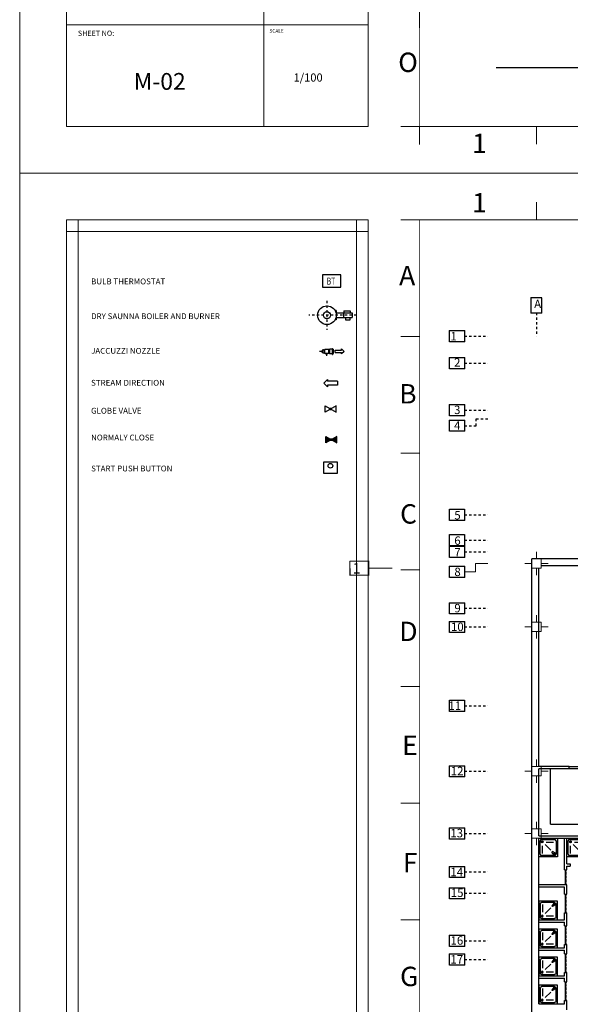
# Model space of a CAD drawing. Units: inches. Extents: x 1557 to 4546, y -197 to 498.
# Drawn here: x 1698 to 1722, y 149 to 192 of the extents above; entities that cross this region are included whole.
import ezdxf
from ezdxf.enums import TextEntityAlignment as Align

# ---------------------------------------------------------------- set-up
doc = ezdxf.new("R2010")
doc.units = ezdxf.units.IN
doc.header["$LTSCALE"] = 0.03
doc.header["$MEASUREMENT"] = 0
for name, pattern in [('ACAD_ISO03W100', [30, 12, -18]), ('ACAD_ISO04W100', [30.5, 24, -3, 0.5, -3]), ('DASHDOT', [1, 0.5, -0.25, 0, -0.25]), ('DASHED2', [0.375, 0.25, -0.125]), ('DIVIDE1', [1.35, 1, -0.15, 0.05, -0.15]), ('HIDDEN', [0.375, 0.25, -0.125])]:
    doc.linetypes.add(name, pattern=pattern)
for name, color, linetype in [('2', 250, 'Continuous'), ('3', 3, 'Continuous'), ('A-Door-G', 230, 'Continuous'), ('A-Finishing Thin0_G', 146, 'Continuous'), ('A-Sanitary-Fixture-G', 161, 'Continuous'), ('A-TEXT', 8, 'Continuous'), ('canal-fresh air', 5, 'Continuous'), ('CEN', 11, 'DIVIDE1'), ('DF', 4, 'Continuous'), ('EQU', 4, 'Continuous'), ('EQUIP', 130, 'Continuous'), ('PLUMBING-COLD', 5, 'ACAD_ISO04W100'), ('S', 2, 'Continuous'), ('sard&garm', 150, 'DASHDOT'), ('setoon gozari', 1, 'Continuous'), ('shir', 3, 'Continuous'), ('STE', 1, 'Continuous'), ('text-s', 2, 'Continuous'), ('vent', 3, 'HIDDEN')]:
    doc.layers.add(name, color=color, linetype=linetype)
doc.layers.add('A-Wall-Thick 2-G', color=7, linetype='Continuous', lineweight=25, true_color=0x3b6587)
doc.layers.add('darze engheta', color=252, linetype='Continuous', lineweight=0)
doc.layers.add('mecanical', color=221, linetype='Continuous', lineweight=30)
doc.styles.add('ROMAND', font='ROMAND.shx')
doc.styles.add('ROMANS', font='romans')
doc.styles.add('RS', font='romanc.shx', dxfattribs={"width": 0.7})
doc.styles.get("Standard").update_dxf_attribs({"font": 'arial.ttf'})
doc.styles.add('T-N-R', font='times.ttf')

# ---------------------------------------------------------------- blocks, each defined once
blk = doc.blocks.new('border12')
at = {"color": 9, "lineweight": 0}
for p, q in [((1490.399, 274.014), (1490.399, 185.014)), ((1490.399, 185.014), (1490.399, 274.014)), ((1490.399, 274.014), (1490.399, 185.014)), ((1490.399, 185.014), (1490.399, 274.014)), ((1490.399, 274.014), (1490.399, 185.014)), ((1490.399, 185.014), (1490.399, 274.014)), ((1490.399, 274.014), (1594.308, 274.014)), ((1512.518, 272.77), (1512.518, 271.999)), ((1505.318, 272.014), (1492.399, 272.014)), ((1505.318, 272.014), (1492.399, 272.014)), ((1505.318, 272.014), (1492.399, 272.014)), ((1505.318, 272.014), (1492.399, 272.014)), ((1492.399, 272.014), (1492.399, 187.014)), ((1492.899, 222.01), (1492.899, 271.995)), ((1504.818, 271.995), (1504.818, 222.01)), ((1505.318, 187.014), (1505.318, 272.014)), ((1507.518, 272.014), (1506.718, 272.014)), ((1507.518, 272.014), (1506.718, 272.014)), ((1507.518, 272.014), (1506.718, 272.014)), ((1507.518, 272.014), (1506.718, 272.014)), ((1505.318, 271.514), (1492.399, 271.514)), ((1507.518, 267.014), (1506.718, 267.014)), ((1507.518, 262.014), (1506.718, 262.014)), ((1507.518, 257.014), (1506.718, 257.014)), ((1507.518, 257.014), (1506.718, 257.014)), ((1507.518, 252.014), (1506.718, 252.014)), ((1507.518, 252.014), (1506.718, 252.014)), ((1507.518, 247.014), (1506.718, 247.014)), ((1507.518, 242.014), (1506.718, 242.014)), ((1500.853, 197.37), (1500.853, 187.014)), ((1507.518, 191.243), (1507.518, 192.014)), ((1505.318, 191.37), (1492.399, 191.37)), ((1505.318, 187.014), (1492.399, 187.014)), ((1507.518, 187.014), (1506.718, 187.014)), ((1507.518, 187.014), (1506.718, 187.014)), ((1507.518, 187.014), (1506.718, 187.014)), ((1507.518, 187.014), (1506.718, 187.014)), ((1507.518, 187.014), (1506.718, 187.014)), ((1507.518, 186.257), (1507.518, 187.028)), ((1507.518, 186.243), (1507.518, 187.014)), ((1512.518, 186.257), (1512.518, 187.028)), ((1490.399, 185.014), (1594.308, 185.014)), ((1594.308, 185.014), (1490.399, 185.014)), ((1490.399, 185.014), (1594.308, 185.014)), ((1594.308, 185.014), (1490.399, 185.014)), ((1490.399, 185.014), (1594.308, 185.014)), ((1490.399, 185.014), (1594.308, 185.014)), ((1594.308, 185.014), (1490.399, 185.014)), ((1490.399, 185.014), (1594.308, 185.014)), ((1594.308, 185.014), (1490.399, 185.014)), ((1490.399, 185.014), (1594.308, 185.014)), ((1490.399, 185.014), (1594.308, 185.014)), ((1594.308, 185.014), (1490.399, 185.014)), ((1490.399, 185.014), (1594.308, 185.014)), ((1594.308, 185.014), (1490.399, 185.014)), ((1490.399, 185.014), (1594.308, 185.014))]:
    blk.add_line(p, q, dxfattribs=at)
at = {"color": 9, "lineweight": 0, "const_width": 0.04}
blk.add_lwpolyline([(1507.518, 272.014), (1592.527, 272.014), (1592.527, 187.014), (1507.518, 187.014)], close=True, dxfattribs=at)
at = {"color": 9, "lineweight": 0, "style": 'T-N-R'}
blk.add_text(' 1/100', height=0.35, dxfattribs=at).set_placement((1502.013, 188.932))
at = {"color": 9, "lineweight": 0}
for s, insert, char_height, width, attachment_point in [('{\\fArial|b1|i0|c0|p42;1}', (1509.764, 272.325), 0.83095, 7.92321, 7), ('{\\fArial|b1|i0|c0|p42;A}', (1507.329, 270.038), 0.83095, 7.92321, 3), ('{\\fArial|b1|i0|c0|p42;B}', (1507.387, 264.973), 0.83095, 7.92321, 3), ('{\\fArial|b1|i0|c0|p42;C}', (1507.405, 259.825), 0.83095, 7.92321, 3), ('{\\fArial|b1|i0|c0|p42;D}', (1507.429, 254.791), 0.83095, 7.92321, 3), ('{\\fArial|b1|i0|c0|p42;E}', (1507.433, 249.912), 0.83095, 7.92321, 3), ('{\\fArial|b1|i0|c0|p42;F}', (1507.43, 244.88), 0.83095, 7.92321, 3), ('{\\fArial|b1|i0|c0|p42;G}', (1507.462, 240.009), 0.83095, 7.92321, 3), ('{\\fArial|b1|i0|c0|p42;SCALE}', (1501.09, 191.183), 0.15, 1.43027, 1), ('{\\fArial|b1|i0|c0|p42;O}', (1507.442, 190.175), 0.83095, 7.92321, 3), ('{\\fArial|b1|i0|c0|p42;1}', (1509.764, 186.702), 0.83095, 7.92321, 1)]:
    blk.add_mtext(s, dxfattribs=dict(at, insert=insert, char_height=char_height, width=width, attachment_point=attachment_point))
at = {"color": 9, "lineweight": 0, "insert": (1492.888, 191.117), "char_height": 0.225, "width": 3.94345, "attachment_point": 1, "style": 'T-N-R'}
blk.add_mtext('{\\fArial|b1|i0|c0|p42;SHEET NO:}', dxfattribs=at)
blk = doc.blocks.new('FLOW')
for p, q in [((-0.7, 0.1), (-0.7, -0.1)), ((-0.7, 0.1), (-0.2, 0.1)), ((0, 0), (-0.2, 0.191)), ((-0.2, 0.191), (-0.2, 0.1)), ((0, 0), (-0.2, -0.191)), ((-0.7, -0.1), (-0.2, -0.1)), ((-0.2, -0.1), (-0.2, -0.191))]:
    blk.add_line(p, q)
blk = doc.blocks.new('F-air')
at = {"layer": 'DF', "xscale": 0.5316263541299123, "yscale": 0.5316263541299123, "zscale": 0.5316263541299123}
blk.add_blockref('FLOW', (0, 0), dxfattribs=at)
blk = doc.blocks.new('FAIR')
at = {"layer": 'DF', "xscale": -1.5, "yscale": 1.5, "zscale": 1.5, "rotation": 90}
blk.add_blockref('F-air', (0, 0), dxfattribs=at)
blk = doc.blocks.new('Bath8')
at = {"color": 8}
for p, q in [((-0.8, -0.8), (-0.8, 0)), ((-0.8, 0), (0, 0)), ((0, 0), (0, -0.8)), ((-0.74, -0.68), (-0.74, -0.12)), ((-0.68, -0.06), (-0.12, -0.06)), ((-0.629, -0.476), (-0.629, -0.17)), ((-0.533, -0.524), (-0.292, -0.284)), ((-0.156, -0.087), (-0.232, -0.208)), ((-0.085, -0.157), (-0.207, -0.234)), ((-0.06, -0.12), (-0.06, -0.68)), ((0, -0.8), (-0.8, -0.8)), ((-0.604, -0.648), (-0.684, -0.648)), ((-0.12, -0.74), (-0.68, -0.74)), ((-0.644, -0.688), (-0.644, -0.608)), ((-0.138, -0.645), (-0.473, -0.645))]:
    blk.add_line(p, q, dxfattribs=at)
for centre, radius in [((-0.137, -0.136), 0.0267), ((-0.644, -0.648), 0.04)]:
    blk.add_circle(centre, radius, dxfattribs=at)
for centre, radius, start, end in [((-0.68, -0.12), 0.06, 90, 180), ((-0.164, -0.166), 0.08, 211.9973, 238.0027), ((-0.164, -0.166), 0.08, 6.3258, 83.6742), ((-0.12, -0.12), 0.06, 0, 90), ((-0.68, -0.68), 0.06, 180, 270), ((-0.12, -0.68), 0.06, 270, 0)]:
    blk.add_arc(centre, radius, start, end, dxfattribs=at)
blk = doc.blocks.new('5y5y4y5')
at = {"layer": 'setoon gozari', "color": 8, "lineweight": 0, "ltscale": 0.5}
for p, q in [((-997.691, -190.108), (-997.691, -189.808)), ((-997.491, -190.108), (-997.891, -190.108)), ((-997.891, -190.108), (-997.891, -190.508)), ((-997.491, -190.508), (-997.491, -190.108)), ((-997.891, -190.308), (-998.191, -190.308)), ((-997.891, -190.508), (-997.491, -190.508)), ((-997.691, -190.508), (-997.691, -190.808)), ((-997.491, -190.308), (-997.191, -190.308)), ((-997.69, -192.822), (-997.69, -192.522)), ((-997.89, -193.022), (-998.19, -193.022)), ((-997.49, -192.822), (-997.89, -192.822)), ((-997.89, -192.822), (-997.89, -193.222)), ((-997.49, -193.222), (-997.49, -192.822)), ((-997.49, -193.022), (-997.19, -193.022)), ((-997.89, -193.222), (-997.49, -193.222)), ((-997.69, -193.222), (-997.69, -193.522)), ((-997.49, -199.008), (-997.89, -199.008)), ((-997.89, -199.008), (-997.89, -199.408)), ((-997.69, -199.008), (-997.69, -198.708)), ((-997.49, -199.408), (-997.49, -199.008)), ((-997.89, -199.208), (-998.19, -199.208)), ((-997.89, -199.408), (-997.49, -199.408)), ((-997.69, -199.408), (-997.69, -199.708)), ((-997.49, -199.208), (-997.19, -199.208)), ((-997.69, -201.673), (-997.69, -201.373)), ((-997.89, -201.873), (-998.19, -201.873)), ((-997.49, -201.673), (-997.89, -201.673)), ((-997.89, -201.673), (-997.89, -202.073)), ((-997.49, -202.073), (-997.49, -201.673)), ((-997.49, -201.873), (-997.19, -201.873)), ((-997.89, -202.073), (-997.49, -202.073)), ((-997.69, -202.073), (-997.69, -202.373))]:
    blk.add_line(p, q, dxfattribs=at)
blk = doc.blocks.new('teye')
at = {"layer": 'setoon gozari', "color": 8, "lineweight": 0, "ltscale": 20}
blk.add_line((-1133.64, -262.139), (-1133.64, -261.139), dxfattribs=at)
at = {"layer": 'setoon gozari', "color": 8, "lineweight": 0, "ltscale": 20, "const_width": 0.05}
blk.add_lwpolyline([(-1133.341, -260.839), (-1133.341, -261.139), (-1133.94, -261.139), (-1133.94, -260.339), (-1133.64, -260.339)], dxfattribs=at)
at = {"layer": 'setoon gozari', "color": 8, "lineweight": 0, "ltscale": 20}
blk.add_lwpolyline([(-1133.94, -260.339), (-1133.94, -261.139), (-1133.341, -261.139), (-1133.341, -260.339)], close=True, dxfattribs=at)
blk = doc.blocks.new('trrtert')
at = {"layer": 'setoon gozari', "color": 8, "linetype": 'DASHDOT', "ltscale": 0.5}
for p, q in [((-997.693, -179.562), (-997.693, -180.562)), ((-1000.774, -180.562), (-999.774, -180.562)), ((-1000.774, -181.718), (-999.774, -181.718)), ((-1000.774, -183.733), (-999.774, -183.733)), ((-1000.274, -184.401), (-1000.274, -184.111)), ((-1000.274, -184.111), (-999.774, -184.111)), ((-1000.774, -184.401), (-1000.274, -184.401)), ((-1000.774, -188.223), (-999.774, -188.223)), ((-1000.774, -189.308), (-999.774, -189.308)), ((-1000.774, -189.808), (-999.774, -189.808)), ((-1000.774, -192.224), (-999.774, -192.224)), ((-1000.774, -193.022), (-999.774, -193.022)), ((-1000.774, -196.406), (-999.774, -196.406)), ((-1000.774, -199.208), (-999.774, -199.208)), ((-1000.774, -201.873), (-999.774, -201.873)), ((-1000.774, -203.518), (-999.774, -203.518)), ((-1000.774, -204.435), (-999.774, -204.435)), ((-1000.774, -206.471), (-999.774, -206.471)), ((-1000.774, -207.271), (-999.774, -207.271))]:
    blk.add_line(p, q, dxfattribs=at)
at = {"layer": 'setoon gozari', "color": 8, "lineweight": 0, "ltscale": 0.5}
for p, q in [((-1000.3, -190.659), (-1000.774, -190.659)), ((-999.774, -190.308), (-1000.3, -190.308)), ((-1000.3, -190.308), (-1000.3, -190.659))]:
    blk.add_line(p, q, dxfattribs=at)
at = {"layer": 'setoon gozari', "color": 8, "const_width": 0.04}
for points in [[(-997.453, -179.322), (-997.453, -179.562), (-997.933, -179.562), (-997.933, -178.922), (-997.693, -178.922)], [(-1001.014, -180.802), (-1000.774, -180.802), (-1000.774, -180.322), (-1001.414, -180.322), (-1001.414, -180.562)], [(-1001.014, -181.958), (-1000.774, -181.958), (-1000.774, -181.478), (-1001.414, -181.478), (-1001.414, -181.718)], [(-1001.014, -183.973), (-1000.774, -183.973), (-1000.774, -183.493), (-1001.414, -183.493), (-1001.414, -183.733)], [(-1001.014, -184.641), (-1000.774, -184.641), (-1000.774, -184.161), (-1001.414, -184.161), (-1001.414, -184.401)], [(-1001.014, -188.463), (-1000.774, -188.463), (-1000.774, -187.983), (-1001.414, -187.983), (-1001.414, -188.223)], [(-1001.014, -189.548), (-1000.774, -189.548), (-1000.774, -189.068), (-1001.414, -189.068), (-1001.414, -189.308)], [(-1001.014, -190.048), (-1000.774, -190.048), (-1000.774, -189.568), (-1001.414, -189.568), (-1001.414, -189.808)], [(-1001.014, -190.899), (-1000.774, -190.899), (-1000.774, -190.419), (-1001.414, -190.419), (-1001.414, -190.659)], [(-1001.014, -192.464), (-1000.774, -192.464), (-1000.774, -191.984), (-1001.414, -191.984), (-1001.414, -192.224)], [(-1001.014, -193.262), (-1000.774, -193.262), (-1000.774, -192.782), (-1001.414, -192.782), (-1001.414, -193.022)], [(-1001.014, -196.645), (-1000.774, -196.645), (-1000.774, -196.166), (-1001.414, -196.166), (-1001.414, -196.406)], [(-1001.014, -199.448), (-1000.774, -199.448), (-1000.774, -198.968), (-1001.414, -198.968), (-1001.414, -199.208)], [(-1001.014, -202.113), (-1000.774, -202.113), (-1000.774, -201.633), (-1001.414, -201.633), (-1001.414, -201.873)], [(-1001.014, -203.758), (-1000.774, -203.758), (-1000.774, -203.279), (-1001.414, -203.279), (-1001.414, -203.518)], [(-1001.014, -204.675), (-1000.774, -204.675), (-1000.774, -204.195), (-1001.414, -204.195), (-1001.414, -204.435)], [(-1001.014, -206.711), (-1000.774, -206.711), (-1000.774, -206.232), (-1001.414, -206.232), (-1001.414, -206.471)], [(-1001.014, -207.511), (-1000.774, -207.511), (-1000.774, -207.032), (-1001.414, -207.032), (-1001.414, -207.271)]]:
    blk.add_lwpolyline(points, dxfattribs=at)
at = {"layer": 'setoon gozari', "color": 8}
for points in [[(-997.933, -178.922), (-997.933, -179.562), (-997.453, -179.562), (-997.453, -178.922)], [(-1001.414, -180.322), (-1000.774, -180.322), (-1000.774, -180.802), (-1001.414, -180.802)], [(-1001.414, -181.478), (-1000.774, -181.478), (-1000.774, -181.958), (-1001.414, -181.958)], [(-1001.414, -183.493), (-1000.774, -183.493), (-1000.774, -183.973), (-1001.414, -183.973)], [(-1001.414, -184.161), (-1000.774, -184.161), (-1000.774, -184.641), (-1001.414, -184.641)], [(-1001.414, -187.983), (-1000.774, -187.983), (-1000.774, -188.463), (-1001.414, -188.463)], [(-1001.414, -189.068), (-1000.774, -189.068), (-1000.774, -189.548), (-1001.414, -189.548)], [(-1001.414, -189.568), (-1000.774, -189.568), (-1000.774, -190.048), (-1001.414, -190.048)], [(-1001.414, -190.419), (-1000.774, -190.419), (-1000.774, -190.899), (-1001.414, -190.899)], [(-1001.414, -191.984), (-1000.774, -191.984), (-1000.774, -192.464), (-1001.414, -192.464)], [(-1001.414, -192.782), (-1000.774, -192.782), (-1000.774, -193.262), (-1001.414, -193.262)], [(-1001.414, -196.166), (-1000.774, -196.166), (-1000.774, -196.645), (-1001.414, -196.645)], [(-1001.414, -198.968), (-1000.774, -198.968), (-1000.774, -199.448), (-1001.414, -199.448)], [(-1001.414, -201.633), (-1000.774, -201.633), (-1000.774, -202.113), (-1001.414, -202.113)], [(-1001.414, -203.279), (-1000.774, -203.279), (-1000.774, -203.758), (-1001.414, -203.758)], [(-1001.414, -204.195), (-1000.774, -204.195), (-1000.774, -204.675), (-1001.414, -204.675)], [(-1001.414, -206.232), (-1000.774, -206.232), (-1000.774, -206.711), (-1001.414, -206.711)], [(-1001.414, -207.032), (-1000.774, -207.032), (-1000.774, -207.511), (-1001.414, -207.511)]]:
    blk.add_lwpolyline(points, close=True, dxfattribs=at)
at = {"layer": 'setoon gozari', "color": 8, "lineweight": 0, "rotation": 90}
blk.add_blockref('teye', (-1266.009, 943.134), dxfattribs=at)
at = {"layer": 'setoon gozari', "color": 8}
for s, insert, char_height, width, attachment_point in [('{\\fStylus BT|b0|i0|c0|p34;A}', (-997.489, -179.003), 0.36, 9.93659, 3), ('{\\fStylus BT|b0|i0|c0|p34;1}', (-1001.096, -180.387), 0.36, 9.93659, 3), ('{\\fStylus BT|b0|i0|c0|p34;2}', (-1000.942, -181.509), 0.36, 9.93659, 3), ('{\\fStylus BT|b0|i0|c0|p34;3}', (-1000.942, -183.542), 0.36, 9.93659, 3), ('{\\fStylus BT|b0|i0|c0|p34;4}', (-1000.942, -184.21), 0.36, 9.93659, 3), ('{\\fStylus BT|b0|i0|c0|p34;5}', (-1000.932, -188.418), 0.36, 9.93659, 9), ('{\\fStylus BT|b0|i0|c0|p34;6}', (-1000.932, -189.503), 0.36, 9.93659, 9), ('{\\fStylus BT|b0|i0|c0|p34;7}', (-1000.932, -190.003), 0.36, 9.93659, 9), ('{\\fStylus BT|b0|i0|c0|p34;1}', (-1005.219, -190.733), 0.45, 12.42074, 9), ('{\\fStylus BT|b0|i0|c0|p34;8}', (-1000.93, -190.842), 0.36, 9.93659, 9), ('{\\fStylus BT|b0|i0|c0|p34;9}', (-1000.93, -192.398), 0.36, 9.93659, 9), ('{\\fStylus BT|b0|i0|c0|p34;10}', (-1000.803, -193.196), 0.36, 9.93659, 9), ('{\\fStylus BT|b0|i0|c0|p34;11}', (-1000.91, -196.214), 0.36, 9.93659, 3), ('{\\fStylus BT|b0|i0|c0|p34;12}', (-1000.811, -199.015), 0.36, 9.93659, 3), ('{\\fStylus BT|b0|i0|c0|p34;13}', (-1000.831, -201.677), 0.36, 9.93659, 3), ('{\\fStylus BT|b0|i0|c0|p34;14}', (-1000.827, -203.342), 0.36, 9.93659, 3), ('{\\fStylus BT|b0|i0|c0|p34;15}', (-1000.81, -204.231), 0.36, 9.93659, 3), ('{\\fStylus BT|b0|i0|c0|p34;16}', (-1000.822, -206.276), 0.36, 9.93659, 3), ('{\\fStylus BT|b0|i0|c0|p34;17}', (-1000.826, -207.083), 0.36, 9.93659, 3)]:
    blk.add_mtext(s, dxfattribs=dict(at, insert=insert, char_height=char_height, width=width, attachment_point=attachment_point))
blk = doc.blocks.new('1st')
at = {"color": 8}
blk.add_line((2610.528, 153.196), (2610.526, 193.596), dxfattribs=at)
at = {"layer": '2', "color": 8}
for p, q in [((2611.327, 182.332), (2611.327, 184.696)), ((2611.327, 182.332), (2614.327, 182.332)), ((2611.977, 179.732), (2611.977, 180.382)), ((2611.987, 179.732), (2611.987, 180.382)), ((2611.977, 178.532), (2611.977, 179.332)), ((2611.987, 178.532), (2611.987, 179.332)), ((2611.977, 177.182), (2611.977, 177.982)), ((2611.987, 177.182), (2611.987, 177.982)), ((2611.977, 175.982), (2611.977, 176.782)), ((2611.987, 175.982), (2611.987, 176.782)), ((2611.977, 174.782), (2611.977, 175.582)), ((2611.987, 174.782), (2611.987, 175.582))]:
    blk.add_line(p, q, dxfattribs=at)
for points, knots in [([(2611.987, 180.382), (2611.987, 180.36), (2611.966, 180.309), (2611.997, 180.231), (2611.966, 180.145), (2611.997, 180.062), (2611.967, 179.978), (2611.997, 179.901), (2611.968, 179.826), (2611.988, 179.771), (2611.987, 179.74), (2611.987, 179.732)], [0.153174, 0.153174, 0.153174, 0.153174, 0.2200868, 0.3072605, 0.3873459, 0.4827914, 0.5545586, 0.6425556, 0.7151289, 0.7827167, 0.8084716, 0.8084716, 0.8084716, 0.8084716]), ([(2611.977, 179.332), (2611.982, 179.319), (2611.993, 179.29), (2611.967, 179.242), (2611.997, 179.182), (2611.966, 179.11), (2611.997, 179.031), (2611.966, 178.945), (2611.997, 178.862), (2611.967, 178.778), (2611.997, 178.701), (2611.968, 178.626), (2611.988, 178.571), (2611.987, 178.54), (2611.987, 178.532)], [0, 0, 0, 0, 0.0403416, 0.0879673, 0.1497368, 0.2200868, 0.3072605, 0.3873459, 0.4827914, 0.5545586, 0.6425556, 0.7151289, 0.7827167, 0.8084716, 0.8084716, 0.8084716, 0.8084716]), ([(2611.977, 177.982), (2611.982, 177.969), (2611.994, 177.94), (2611.967, 177.892), (2611.997, 177.832), (2611.966, 177.76), (2611.998, 177.681), (2611.966, 177.595), (2611.997, 177.512), (2611.967, 177.428), (2611.997, 177.351), (2611.968, 177.276), (2611.988, 177.221), (2611.987, 177.19), (2611.987, 177.182)], [0, 0, 0, 0, 0.0403416, 0.0879673, 0.1497368, 0.2200868, 0.3072605, 0.3873459, 0.4827914, 0.5545586, 0.6425556, 0.7151289, 0.7827167, 0.8084716, 0.8084716, 0.8084716, 0.8084716]), ([(2611.977, 176.782), (2611.982, 176.769), (2611.994, 176.74), (2611.968, 176.692), (2611.997, 176.632), (2611.966, 176.56), (2611.998, 176.481), (2611.966, 176.395), (2611.997, 176.312), (2611.967, 176.228), (2611.998, 176.151), (2611.968, 176.076), (2611.988, 176.021), (2611.988, 175.99), (2611.987, 175.982)], [0, 0, 0, 0, 0.0403416, 0.0879673, 0.1497368, 0.2200868, 0.3072605, 0.3873459, 0.4827914, 0.5545586, 0.6425556, 0.7151289, 0.7827167, 0.8084716, 0.8084716, 0.8084716, 0.8084716]), ([(2611.977, 175.582), (2611.982, 175.569), (2611.994, 175.54), (2611.968, 175.492), (2611.998, 175.432), (2611.966, 175.36), (2611.998, 175.281), (2611.966, 175.195), (2611.998, 175.112), (2611.967, 175.028), (2611.998, 174.951), (2611.968, 174.876), (2611.988, 174.821), (2611.988, 174.79), (2611.987, 174.782)], [0, 0, 0, 0, 0.0403416, 0.0879673, 0.1497368, 0.2200868, 0.3072605, 0.3873459, 0.4827914, 0.5545586, 0.6425556, 0.7151289, 0.7827167, 0.8084716, 0.8084716, 0.8084716, 0.8084716])]:
    blk.add_open_spline(points, degree=3, knots=knots, dxfattribs=at)
at = {"layer": 'A-Door-G', "color": 8}
for p, q in [((2612.127, 184.796), (2613.327, 184.796)), ((2613.327, 184.696), (2612.127, 184.696))]:
    blk.add_line(p, q, dxfattribs=at)
at = {"layer": 'A-Finishing Thin0_G', "color": 8}
for p, q in [((2611.927, 180.632), (2611.927, 181.732)), ((2612.027, 180.632), (2612.027, 181.732)), ((2611.927, 180.382), (2611.927, 180.632)), ((2612.027, 180.632), (2612.177, 180.632)), ((2612.177, 180.632), (2612.177, 180.532)), ((2611.927, 180.382), (2612.027, 180.382)), ((2612.027, 180.382), (2612.027, 180.532)), ((2612.027, 180.532), (2612.177, 180.532)), ((2612.027, 179.732), (2610.827, 179.732)), ((2612.027, 179.332), (2612.027, 179.732)), ((2611.927, 179.632), (2610.827, 179.632)), ((2611.927, 179.332), (2611.927, 179.632)), ((2611.927, 179.332), (2612.027, 179.332)), ((2611.927, 178.232), (2611.927, 178.532)), ((2611.927, 178.532), (2612.027, 178.532)), ((2612.027, 177.982), (2612.027, 178.532)), ((2610.827, 178.232), (2611.927, 178.232)), ((2610.827, 178.132), (2611.927, 178.132)), ((2611.927, 177.982), (2611.927, 178.132)), ((2611.927, 177.982), (2612.027, 177.982)), ((2611.927, 177.032), (2611.927, 177.182)), ((2611.927, 177.182), (2612.027, 177.182)), ((2612.027, 177.032), (2612.027, 177.182)), ((2610.827, 177.032), (2611.927, 177.032)), ((2610.827, 176.932), (2611.927, 176.932)), ((2611.927, 176.782), (2611.927, 176.932)), ((2611.927, 176.782), (2612.027, 176.782)), ((2612.027, 176.782), (2612.027, 177.032)), ((2611.927, 175.832), (2611.927, 175.982)), ((2611.927, 175.982), (2612.027, 175.982)), ((2612.027, 175.582), (2612.027, 175.982)), ((2610.827, 175.832), (2611.927, 175.832)), ((2610.827, 175.732), (2611.927, 175.732)), ((2611.927, 175.582), (2611.927, 175.732)), ((2611.927, 175.582), (2612.027, 175.582)), ((2611.927, 174.632), (2611.927, 174.782)), ((2611.927, 174.782), (2612.027, 174.782)), ((2612.027, 174.382), (2612.027, 174.782)), ((2610.827, 174.632), (2611.927, 174.632))]:
    blk.add_line(p, q, dxfattribs=at)
at = {"layer": 'A-Wall-Thick 2-G', "color": 8}
for p, q in [((2613.214, 193.696), (2610.526, 193.696)), ((2610.528, 153.196), (2610.526, 193.696)), ((2610.528, 153.196), (2610.526, 193.696)), ((2610.827, 184.796), (2610.826, 193.296)), ((2618.826, 193.397), (2610.926, 193.396)), ((2612.127, 184.796), (2610.827, 184.796)), ((2612.127, 184.696), (2612.127, 184.796)), ((2610.827, 181.832), (2610.827, 184.696)), ((2612.127, 184.696), (2610.827, 184.696)), ((2610.827, 181.832), (2614.327, 181.832)), ((2610.827, 179.732), (2610.827, 181.732)), ((2610.827, 181.732), (2612.027, 181.732)), ((2612.027, 181.732), (2614.327, 181.732)), ((2610.827, 178.232), (2610.827, 179.732)), ((2610.827, 177.032), (2610.827, 178.232)), ((2610.827, 175.832), (2610.827, 177.032)), ((2610.827, 174.632), (2610.827, 175.832))]:
    blk.add_line(p, q, dxfattribs=at)
at = {"layer": 'darze engheta', "color": 8, "linetype": 'ACAD_ISO03W100', "ltscale": 0.5}
blk.add_lwpolyline([(2610.526, 193.696), (2644.602, 193.698)], dxfattribs=at)
at = {"layer": 'A-Sanitary-Fixture-G', "color": 8, "rotation": 270.0034695512365}
for p in [(2611.627, 180.932), (2612.827, 180.932)]:
    blk.add_blockref('Bath8', p, dxfattribs=at)
at = {"layer": 'A-Sanitary-Fixture-G', "color": 8, "xscale": -1, "rotation": 270.0034695512365}
for p in [(2611.627, 179.032), (2611.627, 177.832), (2611.627, 176.632), (2611.627, 175.432)]:
    blk.add_blockref('Bath8', p, dxfattribs=at)
at = {"layer": 'A-Wall-Thick 2-G', "color": 8}
blk.add_blockref('5y5y4y5', (3608.417, 383.804), dxfattribs=at)
at = {"layer": 'setoon gozari', "color": 8, "linetype": 'Continuous', "lineweight": 5}
blk.add_blockref('trrtert', (3608.417, 383.804), dxfattribs=at)

msp = doc.modelspace()

# ---------------------------------------------------------------- hatches: boundary and pattern name
at = {"layer": 'PLUMBING-COLD'}
h = msp.add_hatch(color=3, dxfattribs=at)
h.paths.add_polyline_path([(1711.794, 173.724), (1711.555, 173.591), (1711.794, 173.459)])
h.paths.add_polyline_path([(1711.316, 173.724), (1711.316, 173.459), (1711.555, 173.591)])

# ---------------------------------------------------------------- linework, layer by layer
at = {"layer": '3', "color": 4}
msp.add_line((1711.768, 179.126), (1711.768, 178.722), dxfattribs=at)
at = {"layer": '3', "color": 3}
for p, q in [((1712.091, 179.115), (1712.091, 179.019)), ((1712.444, 179.019), (1712.444, 178.828))]:
    msp.add_line(p, q, dxfattribs=at)
at = {"layer": 'CEN', "ltscale": 2}
for p, q in [((1711.358, 179.544), (1711.358, 178.304)), ((1712.629, 178.924), (1710.588, 178.924))]:
    msp.add_line(p, q, dxfattribs=at)
at = {"layer": 'EQU'}
for p, q in [((1711.768, 179.126), (1711.714, 179.126)), ((1712.07, 179.019), (1712.07, 178.828)), ((1711.768, 178.722), (1711.714, 178.722))]:
    msp.add_line(p, q, dxfattribs=at)
at = {"layer": 'EQU', "color": 3}
for p, q in [((1711.768, 179.019), (1712.444, 179.019)), ((1712.091, 179.115), (1712.358, 179.115)), ((1712.358, 179.115), (1712.358, 179.019)), ((1711.768, 178.828), (1712.444, 178.828)), ((1712.16, 178.828), (1712.16, 178.732)), ((1712.16, 178.732), (1712.358, 178.732)), ((1712.358, 178.732), (1712.358, 178.828))]:
    msp.add_line(p, q, dxfattribs=at)
at = {"layer": 'EQUIP'}
msp.add_lwpolyline([(1711.801, 172.141), (1711.235, 172.141), (1711.235, 172.639), (1711.801, 172.639)], close=True, dxfattribs=at)
for centre, radius in [((1711.368, 178.924), 0.4), ((1711.368, 178.924), 0.15), ((1711.516, 172.473), 0.0987)]:
    msp.add_circle(centre, radius, dxfattribs=at)
at = {"layer": 'PLUMBING-COLD', "color": 3}
for p, q in [((1711.231, 176.012), (1711.398, 176.171)), ((1711.231, 176.012), (1711.398, 175.852)), ((1711.398, 176.171), (1711.398, 176.095)), ((1711.817, 176.095), (1711.398, 176.095)), ((1711.398, 175.928), (1711.398, 175.852)), ((1711.817, 175.928), (1711.398, 175.928)), ((1711.817, 176.095), (1711.817, 175.928)), ((1711.287, 174.773), (1711.287, 175.038)), ((1711.765, 175.038), (1711.287, 174.773)), ((1711.287, 175.038), (1711.765, 174.773)), ((1711.765, 174.773), (1711.765, 175.038)), ((1711.316, 173.459), (1711.316, 173.724)), ((1711.794, 173.724), (1711.316, 173.459)), ((1711.316, 173.724), (1711.794, 173.459)), ((1711.794, 173.459), (1711.794, 173.724))]:
    msp.add_line(p, q, dxfattribs=at)
at = {"layer": 'S', "color": 1}
msp.add_lwpolyline([(1711.961, 180.651), (1711.181, 180.651), (1711.181, 180.125), (1711.961, 180.125)], close=True, dxfattribs=at)
at = {"layer": 'sard&garm', "color": 5, "linetype": 'Continuous'}
msp.add_line((1711.148, 177.371), (1711.046, 177.371), dxfattribs=at)
at = {"layer": 'shir', "const_width": 0.0635}
for points in [[(1711.495, 174.906, 1), (1711.558, 174.906, 1)], [(1711.555, 173.623, 1), (1711.555, 173.56, 1)]]:
    msp.add_lwpolyline(points, format="xyb", close=True, dxfattribs=at)
at = {"layer": 'STE', "color": 4}
for p, q in [((1711.148, 177.345), (1711.148, 177.398)), ((1711.175, 177.398), (1711.148, 177.398)), ((1711.175, 177.345), (1711.148, 177.345)), ((1711.175, 177.333), (1711.175, 177.41)), ((1711.222, 177.445), (1711.21, 177.445)), ((1711.222, 177.298), (1711.21, 177.298)), ((1711.245, 177.43), (1711.222, 177.445)), ((1711.245, 177.313), (1711.222, 177.298)), ((1711.283, 177.457), (1711.245, 177.43)), ((1711.245, 177.313), (1711.245, 177.43)), ((1711.283, 177.286), (1711.245, 177.313)), ((1711.283, 177.286), (1711.283, 177.457)), ((1711.452, 177.457), (1711.283, 177.457)), ((1711.329, 177.286), (1711.283, 177.286)), ((1711.323, 177.266), (1711.323, 177.258)), ((1711.323, 177.266), (1711.375, 177.266)), ((1711.323, 177.258), (1711.375, 177.258)), ((1711.329, 177.286), (1711.329, 177.266)), ((1711.349, 177.294), (1711.349, 177.248)), ((1711.368, 177.266), (1711.368, 177.286)), ((1711.452, 177.286), (1711.368, 177.286)), ((1711.375, 177.266), (1711.375, 177.258)), ((1711.488, 177.475), (1711.452, 177.457)), ((1711.452, 177.286), (1711.452, 177.457)), ((1711.488, 177.268), (1711.452, 177.286)), ((1711.488, 177.268), (1711.488, 177.475)), ((1711.602, 177.475), (1711.488, 177.475)), ((1711.602, 177.268), (1711.488, 177.268)), ((1711.602, 177.247), (1711.602, 177.496)), ((1711.602, 177.496), (1711.619, 177.496)), ((1711.602, 177.247), (1711.619, 177.247)), ((1711.619, 177.247), (1711.619, 177.496)), ((1711.619, 177.475), (1711.649, 177.453)), ((1711.619, 177.268), (1711.649, 177.29)), ((1711.649, 177.29), (1711.649, 177.453))]:
    msp.add_line(p, q, dxfattribs=at)
msp.add_lwpolyline([(1711.329, 177.286, -0.191111), (1711.33, 177.289, -0.100597), (1711.335, 177.292, -0.058614), (1711.341, 177.294, -0.045089), (1711.349, 177.294, -0.045089), (1711.357, 177.294, -0.058614), (1711.362, 177.292, -0.100597), (1711.367, 177.289, -0.191111), (1711.368, 177.286, -0.191111)], format="xyb", dxfattribs=at)
for centre, start, end in [((1711.21, 177.41), 90.0008, 180.0008), ((1711.21, 177.333), 180.0008, 270.0008)]:
    msp.add_arc(centre, 0.0345, start, end, dxfattribs=at)
at = {"layer": 'text-s', "color": 5, "lineweight": -3}
msp.add_line((1718.613, 189.534), (1765.144, 189.534), dxfattribs=at)
at = {"layer": 'vent', "linetype": 'DASHED2', "ltscale": 10}
msp.add_line((1711.349, 177.258), (1711.349, 177.19), dxfattribs=at)

# ---------------------------------------------------------------- block references
at = {"layer": 'DF', "color": 9, "linetype": 'DASHED2', "xscale": 0.6866461459955489, "yscale": 0.6866461459955489, "zscale": 0.6866461459955489, "rotation": 90.00081085016251}
msp.add_blockref('FAIR', (1712.099, 177.375), dxfattribs=at)
at = {"layer": 'mecanical', "lineweight": 0}
for name, p in [('border12', (207.817, 0)), ('border12', (207.817, -89)), ('1st', (-890.393, -25.214))]:
    msp.add_blockref(name, p, dxfattribs=at)

# ---------------------------------------------------------------- texts
at = {"layer": 'A-TEXT', "color": 2, "style": 'ROMANS'}
for s, p in [('BULB THERMOSTAT', (1701.271, 180.247)), ('DRY SAUNNA BOILER AND BURNER', (1701.271, 178.756)), ('JACCUZZI NOZZLE', (1701.271, 177.272)), ('STREAM DIRECTION', (1701.271, 175.903)), ('GLOBE VALVE', (1701.271, 174.706)), ('NORMALY CLOSE', (1701.271, 173.558)), ('START PUSH BUTTON', (1701.273, 172.231))]:
    msp.add_text(s, height=0.25, dxfattribs=at).set_placement(p)
at = {"layer": 'canal-fresh air', "color": 2, "style": 'RS', "width": 0.7}
msp.add_text('BT', height=0.3, dxfattribs=at).set_placement((1711.36, 180.236))
at = {"layer": 'text-s', "color": 7, "style": 'ROMAND', "oblique": 15}
msp.add_text('M-02', height=0.72, dxfattribs=at).set_placement((1704.208, 188.847), align=Align.MIDDLE)

doc.saveas('drawing.dxf')
